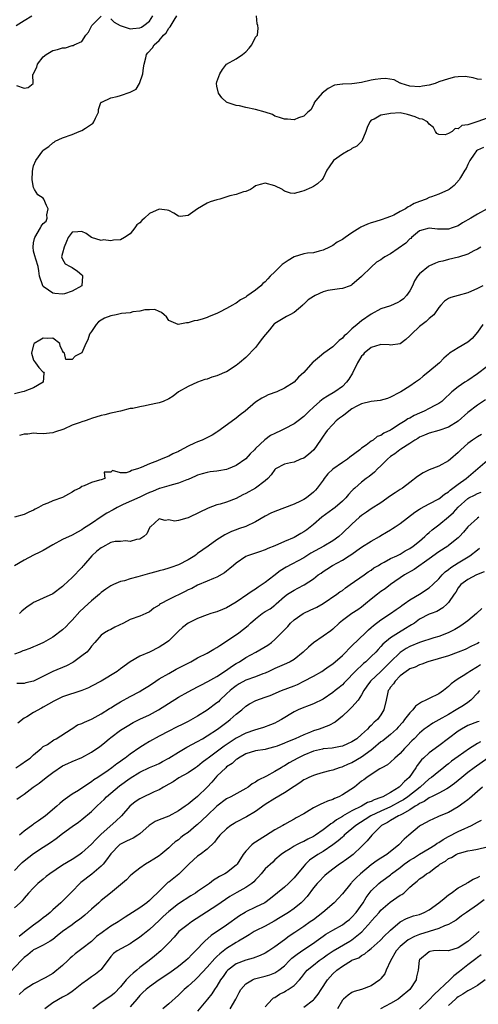
# Model space of a CAD drawing. Units: inches. Extents: x 2559000 to 2562000, y 1515000 to 1518000.
# Drawn here: x 2559600 to 2559695, y 1516296 to 1516500 of the extents above; entities that cross this region are included whole.
import ezdxf

# ---------------------------------------------------------------- set-up
doc = ezdxf.new("R2010")
doc.units = ezdxf.units.IN
doc.header["$MEASUREMENT"] = 0
doc.layers.add('LD25591515_2ft', color=133, linetype='Continuous')

msp = doc.modelspace()

# ---------------------------------------------------------------- linework, layer by layer
at = {"layer": 'LD25591515_2ft'}
for points, elevation in [([(2559599.39, 1516499), (2559601, 1516500.04), (2559602.64, 1516501)], 8854), ([(2559599.47, 1516486.53), (2559601, 1516486.01), (2559601.86, 1516486.14), (2559602.88, 1516487), (2559602.82, 1516488.82), (2559602.95, 1516489), (2559602.98, 1516489.02), (2559603.64, 1516490.36), (2559603.79, 1516491), (2559605, 1516492.51), (2559605.56, 1516493), (2559607, 1516493.81), (2559607.97, 1516494.03), (2559609, 1516494.41), (2559609.59, 1516494.41), (2559611, 1516494.84), (2559611.17, 1516494.83), (2559611.4, 1516495), (2559613, 1516495.71), (2559613.79, 1516497), (2559614.38, 1516497.62), (2559615.05, 1516499), (2559617, 1516500.93)], 8852), ([(2559697, 1516479.8), (2559695.12, 1516479.12), (2559693, 1516478.4), (2559691.76, 1516478.24), (2559691, 1516477.56), (2559690.36, 1516477.64), (2559689.77, 1516477), (2559689, 1516476.63), (2559688.34, 1516476.34), (2559687, 1516476.42), (2559686.6, 1516476.6), (2559686.31, 1516477), (2559685.87, 1516477.87), (2559685, 1516478.57), (2559684.67, 1516479), (2559683.61, 1516479.61), (2559683, 1516479.65), (2559682.09, 1516480.09), (2559680.54, 1516480.54), (2559679, 1516480.88), (2559677, 1516480.77), (2559676.67, 1516480.67), (2559675, 1516480.4), (2559673.6, 1516479.6), (2559673, 1516479.36), (2559672.72, 1516479), (2559672.18, 1516477.82), (2559671.88, 1516477), (2559671.02, 1516475), (2559670.03, 1516473.96), (2559669, 1516473.47), (2559668.74, 1516473.26), (2559668.22, 1516473), (2559667, 1516472.33), (2559665.15, 1516471), (2559664.29, 1516469.71), (2559663.79, 1516469), (2559663, 1516467.32), (2559662.73, 1516467), (2559661.83, 1516466.17), (2559661, 1516465.61), (2559660.6, 1516465.4), (2559659, 1516464.7), (2559658.55, 1516464.55), (2559657, 1516464.16), (2559656.25, 1516464.25), (2559655, 1516464.64), (2559654.78, 1516464.78), (2559654.56, 1516465), (2559653, 1516465.74), (2559651, 1516466.29), (2559649.99, 1516466.01), (2559649, 1516465.71), (2559648.59, 1516465.41), (2559647.95, 1516465), (2559647, 1516464.58), (2559646.51, 1516464.51), (2559645, 1516463.97), (2559643.66, 1516463.66), (2559641.58, 1516463), (2559641, 1516462.85), (2559639.57, 1516462.43), (2559639, 1516462.15), (2559637, 1516461), (2559635, 1516459.6), (2559633.4, 1516459.4), (2559633, 1516459.44), (2559632.09, 1516460.09), (2559631, 1516460.6), (2559630.69, 1516460.69), (2559629, 1516460.88), (2559627, 1516460), (2559625.95, 1516459), (2559625.43, 1516458.57), (2559625, 1516458.05), (2559624.36, 1516457.64), (2559623.98, 1516457), (2559623, 1516455.77), (2559621.83, 1516455), (2559621, 1516454.52), (2559619.55, 1516454.45), (2559619, 1516454.31), (2559617.47, 1516454.53), (2559617, 1516454.39), (2559615.01, 1516455), (2559613.86, 1516455.86), (2559613, 1516456.27), (2559612.19, 1516456.19), (2559611, 1516456.12), (2559610.15, 1516455), (2559609.78, 1516454.22), (2559609.3, 1516453), (2559609, 1516451.8), (2559608.78, 1516451), (2559609, 1516450.51), (2559609.54, 1516449.54), (2559610.58, 1516449), (2559610.85, 1516448.85), (2559611, 1516448.82), (2559612.07, 1516448.07), (2559613, 1516447.3), (2559613.11, 1516447.11), (2559613.14, 1516447), (2559613.01, 1516445), (2559611, 1516443.91), (2559609.36, 1516443.36), (2559609, 1516443.28), (2559607.38, 1516443.38), (2559607, 1516443.46), (2559606.07, 1516444.07), (2559605, 1516444.86), (2559604.87, 1516445), (2559604.23, 1516447), (2559604.08, 1516448.08), (2559603.92, 1516449), (2559603.48, 1516450.52), (2559603.21, 1516451.21), (2559603, 1516452.16), (2559602.88, 1516453), (2559603, 1516453.89), (2559603.19, 1516454.81), (2559603.21, 1516455), (2559604.39, 1516457), (2559604.59, 1516457.4), (2559605, 1516457.94), (2559605.61, 1516458.39), (2559605.81, 1516459), (2559605.75, 1516459.75), (2559606.02, 1516461), (2559605.69, 1516461.69), (2559605.14, 1516463), (2559605, 1516463.16), (2559603.89, 1516463.89), (2559603.16, 1516465), (2559603, 1516465.38), (2559602.67, 1516467), (2559602.75, 1516468.75), (2559602.81, 1516469.19), (2559603, 1516469.87), (2559603.43, 1516471), (2559604.87, 1516473), (2559605, 1516473.11), (2559606.12, 1516473.88), (2559607, 1516474.66), (2559607.22, 1516474.78), (2559607.48, 1516475), (2559609, 1516475.72), (2559611, 1516476.42), (2559612.43, 1516477), (2559613, 1516477.21), (2559613.74, 1516477.74), (2559615, 1516478.56), (2559615.29, 1516478.71), (2559615.46, 1516479), (2559615.79, 1516479.79), (2559616.41, 1516481), (2559616.44, 1516481.56), (2559616.91, 1516483), (2559617, 1516483.09), (2559617.12, 1516483.12), (2559619, 1516484.03), (2559620.31, 1516484.31), (2559621, 1516484.49), (2559623, 1516485.17), (2559624.22, 1516485.78), (2559624.94, 1516487), (2559625.65, 1516489), (2559625.79, 1516490.21), (2559625.93, 1516491), (2559626.27, 1516492.27), (2559626.38, 1516493), (2559626.65, 1516493.35), (2559627.61, 1516494.39), (2559627.96, 1516495), (2559629, 1516495.93), (2559629.93, 1516497), (2559630.48, 1516497.52), (2559631, 1516498.45), (2559631.28, 1516498.72), (2559632.13, 1516500.13), (2559632.7, 1516501)], 8850), ([(2559619, 1516500.42), (2559619.71, 1516499.71), (2559620.96, 1516499), (2559623, 1516498.32), (2559623.59, 1516498.41), (2559625, 1516498.5), (2559625.34, 1516498.66), (2559625.87, 1516499), (2559627, 1516499.92), (2559627.74, 1516501)], 8852), ([(2559695.84, 1516487.84), (2559695, 1516487.88), (2559694.15, 1516488.15), (2559692.45, 1516488.45), (2559691, 1516488.39), (2559690.27, 1516488.27), (2559689, 1516487.96), (2559687, 1516487.29), (2559686.22, 1516487), (2559685, 1516486.66), (2559683.59, 1516486.41), (2559683, 1516486.28), (2559681, 1516486.4), (2559679.17, 1516487), (2559679.06, 1516487.06), (2559679, 1516487.07), (2559677.72, 1516487.72), (2559675.98, 1516487.98), (2559675, 1516487.96), (2559673.78, 1516487.78), (2559673, 1516487.64), (2559671, 1516487.2), (2559669.52, 1516487), (2559669, 1516486.91), (2559667.13, 1516486.87), (2559667, 1516486.82), (2559665.38, 1516486.62), (2559664.07, 1516485.93), (2559662.84, 1516485), (2559661.95, 1516483.95), (2559661.19, 1516483), (2559661.17, 1516482.83), (2559660.49, 1516481.51), (2559659.86, 1516481), (2559659, 1516480.19), (2559657.88, 1516479.88), (2559657, 1516479.47), (2559655.6, 1516479.6), (2559655, 1516479.58), (2559653.95, 1516479.95), (2559653, 1516480.17), (2559652.51, 1516480.51), (2559650.97, 1516481), (2559649, 1516481.55), (2559647, 1516481.99), (2559645.68, 1516482.32), (2559645, 1516482.41), (2559643.14, 1516483), (2559643, 1516483.08), (2559642.02, 1516484.02), (2559641.31, 1516485), (2559641, 1516486.4), (2559640.92, 1516487), (2559641, 1516487.34), (2559641.57, 1516489), (2559642.12, 1516489.88), (2559643, 1516490.98), (2559645, 1516492.07), (2559646.27, 1516493), (2559647, 1516493.58), (2559647.71, 1516494.29), (2559648.21, 1516495), (2559649, 1516496.61), (2559649.42, 1516497), (2559649.54, 1516498.46), (2559649.46, 1516499), (2559649.33, 1516499.33), (2559649.22, 1516501)], 8848), ([(2559696.27, 1516473.73), (2559695, 1516473.16), (2559694.81, 1516473), (2559694.32, 1516472.32), (2559693.44, 1516471), (2559693, 1516470.14), (2559692.64, 1516469.36), (2559692.38, 1516469), (2559691.49, 1516467.49), (2559691.22, 1516467), (2559690.2, 1516465.8), (2559689.14, 1516465), (2559689, 1516464.92), (2559687, 1516463.99), (2559685.48, 1516463.48), (2559685, 1516463.29), (2559684.36, 1516463), (2559683, 1516462.5), (2559681.92, 1516462.08), (2559681, 1516461.49), (2559680.62, 1516461.38), (2559680.06, 1516461), (2559679, 1516460.39), (2559677.67, 1516459.67), (2559677, 1516459.39), (2559676, 1516459), (2559675.26, 1516458.74), (2559673.76, 1516458.24), (2559673, 1516458.07), (2559672.21, 1516457.79), (2559670.85, 1516457.15), (2559670.65, 1516457), (2559669, 1516456.02), (2559667.56, 1516455), (2559667, 1516454.62), (2559665.95, 1516454.05), (2559665, 1516453.37), (2559664.75, 1516453.25), (2559664.32, 1516453), (2559663, 1516452.36), (2559662.18, 1516452.18), (2559661, 1516451.86), (2559659.77, 1516451.77), (2559659, 1516451.63), (2559657, 1516451), (2559655.77, 1516450.23), (2559654.55, 1516449.45), (2559653, 1516447.9), (2559652.05, 1516447), (2559651.57, 1516446.43), (2559651, 1516445.83), (2559650.54, 1516445.46), (2559650.09, 1516445), (2559649, 1516444.11), (2559647.18, 1516442.82), (2559647, 1516442.66), (2559645.91, 1516442.09), (2559645, 1516441.38), (2559644.73, 1516441.27), (2559644.24, 1516441), (2559643, 1516440.27), (2559641.52, 1516439.52), (2559641, 1516439.28), (2559639.36, 1516438.64), (2559639, 1516438.45), (2559638.15, 1516438.15), (2559637, 1516437.82), (2559636.27, 1516437.73), (2559635, 1516437.31), (2559634.66, 1516437.34), (2559632.98, 1516436.98), (2559631, 1516437.81), (2559630.56, 1516438.56), (2559630.09, 1516439), (2559629.48, 1516439.48), (2559629, 1516439.66), (2559628.09, 1516440.09), (2559627, 1516439.98), (2559626.02, 1516440.02), (2559625, 1516439.71), (2559623.59, 1516439.59), (2559623, 1516439.42), (2559621.24, 1516439.24), (2559620.11, 1516439), (2559619, 1516438.79), (2559617.69, 1516438.31), (2559617, 1516437.85), (2559616.46, 1516437.54), (2559615.98, 1516437), (2559615, 1516435.51), (2559614.61, 1516435), (2559614.23, 1516433.77), (2559613.82, 1516433), (2559613, 1516431.1), (2559612.85, 1516431), (2559611.61, 1516430.39), (2559611, 1516429.7), (2559609.68, 1516429.68), (2559609.38, 1516431), (2559609.17, 1516431.17), (2559609, 1516431.52), (2559608.53, 1516432.53), (2559608.4, 1516433), (2559607, 1516434.11), (2559605.93, 1516434.07), (2559605, 1516434.17), (2559604.26, 1516433.74), (2559603.09, 1516433), (2559603, 1516432.78), (2559602.53, 1516431), (2559603, 1516429.55), (2559603.35, 1516429), (2559604.05, 1516428.05), (2559605, 1516427.09), (2559605.09, 1516427.09), (2559605.18, 1516427), (2559605.1, 1516426.9), (2559604.96, 1516425), (2559603, 1516423.86), (2559601.16, 1516423.16), (2559601, 1516423.09), (2559600.72, 1516423), (2559599, 1516422.6)], 8852), ([(2559697.06, 1516461), (2559695, 1516459.87), (2559693.63, 1516459), (2559691.94, 1516458.06), (2559691, 1516457.46), (2559689.76, 1516457), (2559689, 1516456.74), (2559688.72, 1516456.72), (2559686.72, 1516456.72), (2559685, 1516456.99), (2559683, 1516456.42), (2559681.35, 1516455), (2559681.17, 1516454.83), (2559681, 1516454.72), (2559680.14, 1516453.86), (2559677, 1516451.66), (2559675.8, 1516451), (2559675.33, 1516450.67), (2559675, 1516450.38), (2559674.1, 1516449.9), (2559673, 1516448.88), (2559671, 1516446.9), (2559669, 1516445.19), (2559668.88, 1516445.12), (2559668.59, 1516445), (2559667, 1516444.42), (2559666.38, 1516444.38), (2559664, 1516444), (2559663, 1516443.76), (2559661.38, 1516443), (2559661, 1516442.81), (2559659.93, 1516442.07), (2559659, 1516441.18), (2559658.89, 1516441.11), (2559658.79, 1516441), (2559657, 1516439.49), (2559656.14, 1516439), (2559655.39, 1516438.61), (2559653.38, 1516437.38), (2559653, 1516437.21), (2559652.88, 1516437.12), (2559651.89, 1516435.89), (2559651.07, 1516434.93), (2559651, 1516434.83), (2559650.19, 1516433.81), (2559649.62, 1516433), (2559649, 1516432.17), (2559647, 1516430.12), (2559645.7, 1516429), (2559645, 1516428.46), (2559643, 1516427.18), (2559642.6, 1516427), (2559641.45, 1516426.55), (2559641, 1516426.31), (2559639.95, 1516426.05), (2559639, 1516425.65), (2559638.47, 1516425.53), (2559637, 1516425.04), (2559635, 1516424.13), (2559633.06, 1516423), (2559631.91, 1516422.09), (2559631, 1516421.57), (2559629.82, 1516421), (2559629, 1516420.72), (2559628.67, 1516420.67), (2559627, 1516420.28), (2559626.09, 1516420.09), (2559625, 1516419.91), (2559623.57, 1516419.57), (2559623, 1516419.56), (2559621.02, 1516419), (2559619.37, 1516418.63), (2559619, 1516418.58), (2559617.78, 1516418.22), (2559617, 1516418.06), (2559615, 1516417.45), (2559614.64, 1516417.36), (2559613.71, 1516417), (2559613, 1516416.78), (2559612.61, 1516416.61), (2559611, 1516416.05), (2559609.28, 1516415.28), (2559607.35, 1516414.64), (2559607, 1516414.46), (2559605, 1516414.31), (2559603.66, 1516414.34), (2559603, 1516414.43), (2559601.78, 1516414.22), (2559601, 1516414.25), (2559600.04, 1516413.96)], 8854), ([(2559695.68, 1516453), (2559695, 1516452.59), (2559694.23, 1516452.23), (2559693, 1516451.55), (2559691.08, 1516450.92), (2559689, 1516450.46), (2559687.86, 1516450.14), (2559687, 1516449.94), (2559686.31, 1516449.69), (2559684.93, 1516449.07), (2559684.83, 1516449), (2559683, 1516447.47), (2559682.61, 1516447), (2559681.98, 1516446.02), (2559681.57, 1516445), (2559681, 1516443.97), (2559680.3, 1516443), (2559679.67, 1516442.33), (2559679, 1516441.79), (2559678.48, 1516441.52), (2559677, 1516440.87), (2559675, 1516440.19), (2559673, 1516439.12), (2559671, 1516437.76), (2559670.04, 1516437), (2559669, 1516436.1), (2559667.84, 1516435), (2559667.39, 1516434.61), (2559667, 1516434.13), (2559666.34, 1516433.66), (2559665.72, 1516433), (2559665, 1516432.35), (2559663.13, 1516431), (2559662.25, 1516430.25), (2559661, 1516429.23), (2559660.86, 1516429.14), (2559659.01, 1516427), (2559657.93, 1516426.07), (2559657, 1516424.98), (2559655, 1516423.75), (2559653.39, 1516423), (2559651.65, 1516422.35), (2559651, 1516422.06), (2559650.29, 1516421.71), (2559649, 1516420.83), (2559646.87, 1516419), (2559645.79, 1516418.21), (2559645, 1516417.51), (2559644.68, 1516417.32), (2559641.21, 1516414.79), (2559641, 1516414.66), (2559639.99, 1516414.01), (2559637.93, 1516413), (2559637, 1516412.64), (2559636.32, 1516412.32), (2559635, 1516411.75), (2559633.21, 1516410.79), (2559633, 1516410.64), (2559631.84, 1516410.16), (2559631, 1516409.65), (2559629.47, 1516409), (2559628.7, 1516408.7), (2559627, 1516408.09), (2559625.28, 1516407.28), (2559624.5, 1516407), (2559623.32, 1516406.68), (2559623, 1516406.48), (2559622.19, 1516406.19), (2559621, 1516406.2), (2559619.33, 1516406.67), (2559619, 1516406.3), (2559617.64, 1516406.36), (2559617.79, 1516405), (2559617, 1516404.77), (2559616.64, 1516404.64), (2559615, 1516404.21), (2559613.5, 1516403.5), (2559613, 1516403.35), (2559612.55, 1516403), (2559611.47, 1516402.53), (2559611, 1516402.2), (2559610.2, 1516401.8), (2559609, 1516401.06), (2559607, 1516400.4), (2559605.92, 1516399.92), (2559605, 1516399.56), (2559603.99, 1516399), (2559603.33, 1516398.67), (2559603, 1516398.45), (2559601.99, 1516398.01), (2559601, 1516397.53), (2559599, 1516397.01)], 8856), ([(2559696.1, 1516445), (2559695, 1516444.42), (2559693, 1516443.53), (2559691, 1516443), (2559689.46, 1516442.54), (2559689, 1516442.34), (2559688.2, 1516441.8), (2559687.41, 1516441), (2559687, 1516440.52), (2559685.95, 1516439), (2559685, 1516438.19), (2559684.39, 1516437.61), (2559683, 1516436.54), (2559681.32, 1516435), (2559681.18, 1516434.82), (2559681, 1516434.6), (2559680.17, 1516433.83), (2559679, 1516432.98), (2559677, 1516432.69), (2559676.74, 1516432.74), (2559675, 1516432.83), (2559674.78, 1516432.78), (2559673, 1516432.18), (2559671.54, 1516431), (2559671.31, 1516430.69), (2559671, 1516430.38), (2559670.15, 1516429), (2559669.13, 1516426.87), (2559668.37, 1516425.63), (2559667.89, 1516425), (2559667, 1516424.09), (2559665.47, 1516423), (2559663.9, 1516422.1), (2559663, 1516421.55), (2559662.31, 1516421), (2559661, 1516419.85), (2559660.11, 1516419), (2559659, 1516417.86), (2559657.82, 1516417), (2559657, 1516416.37), (2559655, 1516415.32), (2559654.34, 1516415), (2559653, 1516414.38), (2559652.08, 1516413.92), (2559650.95, 1516413.05), (2559649, 1516411.26), (2559648.77, 1516411), (2559647.88, 1516410.12), (2559647, 1516409.09), (2559645, 1516407.69), (2559643.31, 1516407), (2559643, 1516406.89), (2559641.41, 1516406.59), (2559641, 1516406.53), (2559639.62, 1516406.38), (2559639, 1516406.28), (2559637.97, 1516405.97), (2559637, 1516405.71), (2559636.53, 1516405.47), (2559635, 1516404.82), (2559634.73, 1516404.73), (2559633, 1516404.04), (2559631.73, 1516403.73), (2559631, 1516403.49), (2559629.08, 1516402.92), (2559629, 1516402.91), (2559627.65, 1516402.35), (2559627, 1516402.11), (2559626.23, 1516401.77), (2559625, 1516401.15), (2559621.59, 1516399.59), (2559621, 1516399.34), (2559620.31, 1516399), (2559619.48, 1516398.52), (2559618.17, 1516397.83), (2559616.97, 1516397.03), (2559615, 1516395.7), (2559613.35, 1516394.65), (2559613, 1516394.36), (2559612.1, 1516393.9), (2559611, 1516393.29), (2559609, 1516392.34), (2559607, 1516391.25), (2559605, 1516390.1), (2559604.28, 1516389.72), (2559603, 1516389.1), (2559601, 1516388.1), (2559599, 1516386.91)], 8858), ([(2559696.15, 1516437), (2559695, 1516435.38), (2559693.91, 1516434.09), (2559693, 1516433.29), (2559691, 1516432.1), (2559689.2, 1516431), (2559689, 1516430.84), (2559688.01, 1516429.99), (2559687.15, 1516429), (2559684.75, 1516427), (2559683.76, 1516426.24), (2559683, 1516425.59), (2559682.15, 1516425), (2559681, 1516424.17), (2559679.14, 1516423), (2559678.83, 1516422.83), (2559677, 1516421.9), (2559676.35, 1516421.65), (2559674.81, 1516421.19), (2559673, 1516421.01), (2559671, 1516420.52), (2559670, 1516420), (2559669, 1516419.46), (2559668.33, 1516419), (2559667.61, 1516418.39), (2559667, 1516417.94), (2559666.44, 1516417.56), (2559665.74, 1516417), (2559665, 1516416.24), (2559663.85, 1516415), (2559663.52, 1516414.48), (2559663, 1516413.79), (2559662.49, 1516413), (2559661.06, 1516411), (2559659.98, 1516410.02), (2559659, 1516409.26), (2559658.32, 1516409), (2559657, 1516408.44), (2559656.24, 1516408.24), (2559655, 1516408.02), (2559653.12, 1516407), (2559653, 1516406.9), (2559652.23, 1516405.77), (2559651.56, 1516405), (2559651, 1516404.52), (2559649.01, 1516403), (2559647, 1516401.9), (2559646.39, 1516401.61), (2559645, 1516400.87), (2559643, 1516400.1), (2559641.67, 1516399.67), (2559641, 1516399.52), (2559639.15, 1516398.85), (2559635.32, 1516397), (2559635, 1516396.85), (2559634.77, 1516396.77), (2559633, 1516396.32), (2559632.17, 1516396.17), (2559631, 1516396.42), (2559630.29, 1516396.29), (2559629, 1516396.62), (2559627.2, 1516395), (2559627.1, 1516394.9), (2559627, 1516394.75), (2559626.45, 1516393.55), (2559625.86, 1516393), (2559625, 1516392.46), (2559624.35, 1516392.35), (2559623, 1516391.92), (2559622.06, 1516392.06), (2559621, 1516391.97), (2559619.92, 1516391.92), (2559619, 1516391.71), (2559617.24, 1516390.76), (2559617, 1516390.66), (2559616.09, 1516389.91), (2559615.08, 1516389), (2559613.33, 1516387), (2559613.2, 1516386.8), (2559613, 1516386.55), (2559611, 1516384.47), (2559609.21, 1516382.8), (2559609, 1516382.59), (2559607, 1516381.06), (2559605, 1516380.18), (2559603.47, 1516379.47), (2559603, 1516379.29), (2559602.59, 1516379), (2559601.63, 1516378.37), (2559600.54, 1516377.46), (2559600.08, 1516377)], 8860), ([(2559697, 1516428.29), (2559695, 1516426.75), (2559693, 1516425.38), (2559692.4, 1516425), (2559691, 1516424.04), (2559689.71, 1516423), (2559689.33, 1516422.67), (2559688.33, 1516421.67), (2559687.61, 1516421), (2559687, 1516420.58), (2559686.16, 1516420.16), (2559685, 1516419.52), (2559683.97, 1516419), (2559683, 1516418.6), (2559681.92, 1516418.08), (2559681, 1516417.57), (2559680.61, 1516417.39), (2559680.03, 1516417), (2559679, 1516416.36), (2559677.2, 1516415.2), (2559677, 1516415.08), (2559675.58, 1516414.42), (2559675, 1516413.95), (2559674.24, 1516413.76), (2559673.41, 1516413), (2559673, 1516412.73), (2559671.92, 1516411.92), (2559671, 1516411.33), (2559670.65, 1516411), (2559668.56, 1516409.44), (2559668.04, 1516409), (2559667, 1516408.35), (2559665.05, 1516406.95), (2559664.02, 1516405.98), (2559663.23, 1516405), (2559663, 1516404.65), (2559661.78, 1516403), (2559661.41, 1516402.59), (2559661, 1516402.17), (2559659.54, 1516401), (2559659, 1516400.65), (2559658.29, 1516400.29), (2559657, 1516399.68), (2559653, 1516398.18), (2559652.19, 1516397.81), (2559651, 1516397.19), (2559649, 1516396), (2559647, 1516395.07), (2559645.46, 1516394.54), (2559645, 1516394.4), (2559644.01, 1516393.99), (2559642.64, 1516393.36), (2559642.07, 1516393), (2559641, 1516392.29), (2559639.18, 1516391), (2559637, 1516389.43), (2559636.73, 1516389.26), (2559636.39, 1516389), (2559635, 1516388.14), (2559633, 1516387.13), (2559631.42, 1516386.58), (2559631, 1516386.42), (2559629.92, 1516386.08), (2559629, 1516385.85), (2559628.35, 1516385.64), (2559627, 1516385.3), (2559624.59, 1516384.59), (2559623, 1516384.17), (2559621.8, 1516383.8), (2559621, 1516383.66), (2559619.58, 1516383), (2559619.17, 1516382.83), (2559619, 1516382.73), (2559617.96, 1516382.04), (2559617, 1516381.34), (2559616.63, 1516381), (2559615, 1516379.66), (2559614.32, 1516379), (2559612.6, 1516377.4), (2559611, 1516375.59), (2559610.36, 1516375), (2559609.71, 1516374.29), (2559609, 1516373.59), (2559607, 1516372.13), (2559605.03, 1516371), (2559603.63, 1516370.37), (2559603, 1516370.11), (2559602.23, 1516369.77), (2559601, 1516369.35), (2559600.77, 1516369.23), (2559600.19, 1516369), (2559599, 1516368.55)], 8862), ([(2559696.69, 1516421.31), (2559695, 1516420.24), (2559693, 1516418.69), (2559691, 1516416.94), (2559689, 1516415.64), (2559687, 1516414.98), (2559685, 1516414.44), (2559684.02, 1516413.98), (2559683, 1516413.57), (2559682.66, 1516413.34), (2559682.04, 1516413), (2559681, 1516412.29), (2559679.13, 1516411.13), (2559678.94, 1516411), (2559677.87, 1516410.13), (2559677, 1516409.58), (2559676.33, 1516409), (2559675, 1516407.63), (2559674.32, 1516407), (2559673.67, 1516406.33), (2559672.56, 1516405.44), (2559671.92, 1516405), (2559671, 1516404.25), (2559669.6, 1516403), (2559669.26, 1516402.74), (2559669, 1516402.46), (2559668.27, 1516401.73), (2559667.73, 1516401), (2559667, 1516400.32), (2559665.48, 1516399), (2559665, 1516398.64), (2559662.75, 1516397), (2559661, 1516395.45), (2559659.62, 1516394.38), (2559659, 1516393.93), (2559658.4, 1516393.6), (2559657.39, 1516393), (2559657, 1516392.81), (2559655, 1516391.96), (2559653, 1516391.04), (2559651.53, 1516390.47), (2559651, 1516390.2), (2559649.79, 1516389.79), (2559649, 1516389.54), (2559648.58, 1516389.42), (2559647.35, 1516389), (2559647, 1516388.84), (2559645, 1516387.48), (2559644.43, 1516387), (2559643.69, 1516386.31), (2559643, 1516385.8), (2559642.55, 1516385.45), (2559641, 1516384.55), (2559640.29, 1516384.29), (2559639, 1516383.71), (2559637, 1516382.9), (2559635.78, 1516382.22), (2559635, 1516381.89), (2559634.42, 1516381.58), (2559631, 1516379.92), (2559629.3, 1516379), (2559629.12, 1516378.88), (2559629, 1516378.76), (2559627.9, 1516378.1), (2559627, 1516377.37), (2559626.23, 1516377), (2559625, 1516376.46), (2559623, 1516375.73), (2559621.64, 1516375), (2559619.82, 1516374.18), (2559619, 1516373.68), (2559618.51, 1516373.49), (2559617.68, 1516373), (2559617, 1516372.5), (2559615.69, 1516371), (2559615, 1516370.24), (2559614.48, 1516369.52), (2559614, 1516369), (2559613, 1516368.19), (2559611.34, 1516367), (2559611.13, 1516366.87), (2559609.83, 1516366.17), (2559607, 1516364.97), (2559603, 1516362.98), (2559601.38, 1516362.62), (2559601, 1516362.51), (2559599.53, 1516362.47)], 8864), ([(2559695.86, 1516414.14), (2559695, 1516413.67), (2559694.01, 1516413), (2559693, 1516412.28), (2559691.6, 1516411), (2559691, 1516410.38), (2559689.42, 1516409), (2559689, 1516408.67), (2559687, 1516407.61), (2559685, 1516406.79), (2559683.79, 1516406.21), (2559682.56, 1516405.44), (2559681, 1516404.19), (2559679.45, 1516403), (2559679, 1516402.74), (2559677.93, 1516402.07), (2559677, 1516401.44), (2559675, 1516399.99), (2559673, 1516398.74), (2559671.99, 1516398.01), (2559671, 1516397.36), (2559670.58, 1516397), (2559669, 1516395.55), (2559667, 1516393.66), (2559666.27, 1516393), (2559665, 1516392.11), (2559663.17, 1516391), (2559660.5, 1516389.5), (2559659.66, 1516389), (2559659, 1516388.59), (2559655.38, 1516386.62), (2559654.14, 1516385.85), (2559652.82, 1516384.82), (2559651, 1516383.44), (2559650.39, 1516383), (2559649.55, 1516382.45), (2559649, 1516382.06), (2559648.33, 1516381.67), (2559647.42, 1516381), (2559645, 1516379.38), (2559643, 1516378.18), (2559642.14, 1516377.86), (2559641, 1516377.38), (2559640.7, 1516377.3), (2559639.75, 1516377), (2559639, 1516376.74), (2559637, 1516376), (2559635, 1516375), (2559633.88, 1516374.12), (2559633, 1516373.31), (2559632.7, 1516373), (2559631, 1516371.36), (2559630.54, 1516371), (2559629, 1516370.01), (2559627, 1516369.01), (2559625, 1516368.12), (2559623.04, 1516366.96), (2559621, 1516365.53), (2559620.3, 1516365), (2559617, 1516362.95), (2559615, 1516361.9), (2559614.4, 1516361.6), (2559612.99, 1516361.01), (2559609, 1516359.73), (2559607.15, 1516358.85), (2559605, 1516357.54), (2559604.64, 1516357.36), (2559603, 1516356.45), (2559601.59, 1516355.59), (2559601, 1516355.27), (2559599.73, 1516354.27)], 8866), ([(2559599.3, 1516345), (2559600.34, 1516345.66), (2559601.51, 1516346.49), (2559602.31, 1516347), (2559603, 1516347.68), (2559604.55, 1516349), (2559604.77, 1516349.23), (2559605, 1516349.38), (2559605.84, 1516349.84), (2559607.21, 1516350.79), (2559607.67, 1516351), (2559610.8, 1516353), (2559610.91, 1516353.09), (2559612.11, 1516353.89), (2559613, 1516354.16), (2559613.51, 1516354.49), (2559615, 1516355.07), (2559615.14, 1516355.14), (2559617, 1516356.18), (2559618.72, 1516357.28), (2559619, 1516357.44), (2559619.94, 1516358.06), (2559621, 1516358.68), (2559623, 1516359.79), (2559625, 1516360.82), (2559625.31, 1516361), (2559626.35, 1516361.65), (2559627, 1516362.07), (2559628.35, 1516363), (2559629, 1516363.42), (2559631, 1516364.58), (2559632.57, 1516365.43), (2559635, 1516366.7), (2559635.61, 1516367), (2559637, 1516367.79), (2559639, 1516368.81), (2559639.34, 1516369), (2559640.36, 1516369.64), (2559641, 1516369.95), (2559641.61, 1516370.39), (2559642.6, 1516371), (2559645.54, 1516373), (2559647.48, 1516374.52), (2559647.95, 1516375), (2559649, 1516375.93), (2559650.39, 1516377), (2559651, 1516377.39), (2559652.01, 1516377.99), (2559653, 1516378.74), (2559653.31, 1516379), (2559655, 1516380.53), (2559655.62, 1516381), (2559657, 1516381.87), (2559657.77, 1516382.23), (2559659.07, 1516382.93), (2559661, 1516384.19), (2559662.02, 1516385), (2559662.59, 1516385.41), (2559663, 1516385.71), (2559663.79, 1516386.22), (2559664.97, 1516387), (2559667, 1516388.09), (2559668.44, 1516389), (2559668.79, 1516389.21), (2559671, 1516390.75), (2559673, 1516392.02), (2559674.69, 1516393), (2559675, 1516393.2), (2559676.14, 1516393.86), (2559677, 1516394.4), (2559677.39, 1516394.61), (2559677.98, 1516395), (2559679, 1516395.71), (2559682, 1516398), (2559683, 1516398.64), (2559683.21, 1516398.79), (2559685, 1516399.76), (2559687, 1516400.81), (2559687.26, 1516401), (2559688.21, 1516401.79), (2559689, 1516402.25), (2559689.37, 1516402.63), (2559689.88, 1516403), (2559691, 1516403.85), (2559692.64, 1516405), (2559697, 1516408.72)], 8868), ([(2559599.49, 1516338.51), (2559600.17, 1516339), (2559601, 1516339.5), (2559602.92, 1516341), (2559604.17, 1516341.83), (2559605.61, 1516343), (2559607, 1516344.04), (2559609, 1516345.4), (2559610.11, 1516345.89), (2559611, 1516346.33), (2559613, 1516347.14), (2559615, 1516348.21), (2559616.13, 1516349), (2559616.63, 1516349.37), (2559617.75, 1516350.25), (2559618.65, 1516351), (2559619, 1516351.27), (2559621, 1516352.77), (2559621.33, 1516353), (2559622.36, 1516353.64), (2559623.63, 1516354.37), (2559625, 1516355.06), (2559627, 1516356.01), (2559628.9, 1516357), (2559633, 1516359.63), (2559635, 1516360.77), (2559637, 1516361.8), (2559637.78, 1516362.22), (2559639, 1516362.81), (2559639.11, 1516362.89), (2559641, 1516363.95), (2559643, 1516365.27), (2559644, 1516366.01), (2559645, 1516366.62), (2559645.67, 1516367), (2559647, 1516367.85), (2559649.08, 1516369), (2559651.54, 1516370.46), (2559652.28, 1516371), (2559653, 1516371.62), (2559654.36, 1516373), (2559655.69, 1516374.31), (2559656.23, 1516375), (2559657, 1516375.69), (2559658.86, 1516377), (2559659, 1516377.08), (2559660.33, 1516377.67), (2559661.69, 1516378.31), (2559663, 1516379.06), (2559665.86, 1516381), (2559666.51, 1516381.49), (2559667, 1516381.81), (2559667.68, 1516382.32), (2559668.65, 1516383), (2559671.55, 1516385), (2559672.38, 1516385.62), (2559673, 1516386.03), (2559673.55, 1516386.45), (2559674.47, 1516387), (2559675, 1516387.34), (2559675.67, 1516387.67), (2559677, 1516388.4), (2559678.31, 1516389), (2559679, 1516389.34), (2559680.02, 1516389.98), (2559681, 1516390.5), (2559681.7, 1516391), (2559683, 1516392.04), (2559684.11, 1516393), (2559684.56, 1516393.44), (2559685, 1516393.79), (2559685.64, 1516394.36), (2559686.45, 1516395), (2559687, 1516395.42), (2559689, 1516397.04), (2559690.02, 1516397.98), (2559691, 1516399.09), (2559693, 1516400.89), (2559693.2, 1516401), (2559694.43, 1516401.57), (2559695, 1516401.9), (2559695.79, 1516402.21)], 8870), ([(2559695.3, 1516397), (2559695, 1516396.81), (2559693.05, 1516395), (2559692.11, 1516393.89), (2559691.27, 1516393), (2559691, 1516392.74), (2559689, 1516391.12), (2559688.84, 1516391), (2559687, 1516389.8), (2559685, 1516388.33), (2559681.88, 1516386.12), (2559679.89, 1516385), (2559676.95, 1516383), (2559675.86, 1516382.14), (2559675, 1516381.54), (2559674.28, 1516381), (2559673, 1516380), (2559671.82, 1516379), (2559671, 1516378.34), (2559670.22, 1516377.78), (2559669, 1516376.98), (2559667, 1516375.54), (2559666.31, 1516375), (2559665, 1516373.74), (2559664.59, 1516373.41), (2559663, 1516372.29), (2559661, 1516370.92), (2559659.96, 1516370.04), (2559658.89, 1516369), (2559657, 1516367.46), (2559656.21, 1516367), (2559655.4, 1516366.6), (2559653, 1516365.57), (2559651.79, 1516365), (2559651, 1516364.66), (2559650.49, 1516364.49), (2559649, 1516363.9), (2559647, 1516363.16), (2559645.62, 1516362.38), (2559645, 1516362.01), (2559644.41, 1516361.59), (2559643.71, 1516361), (2559643, 1516360.31), (2559641.58, 1516359), (2559641.29, 1516358.71), (2559641, 1516358.45), (2559639, 1516356.92), (2559637, 1516355.71), (2559635, 1516354.59), (2559633.94, 1516354.06), (2559632.61, 1516353.39), (2559631, 1516352.6), (2559629, 1516351.53), (2559627, 1516350.44), (2559626.1, 1516349.9), (2559625, 1516349.23), (2559623, 1516347.84), (2559621.95, 1516347), (2559621.39, 1516346.61), (2559621, 1516346.28), (2559620.22, 1516345.78), (2559619.24, 1516345), (2559618.45, 1516344.45), (2559616.28, 1516343), (2559615.5, 1516342.5), (2559615, 1516342.1), (2559613, 1516340.75), (2559612.29, 1516340.29), (2559611, 1516339.5), (2559609.51, 1516338.49), (2559609, 1516338.07), (2559608.4, 1516337.6), (2559607.8, 1516337), (2559605.43, 1516335), (2559605, 1516334.67), (2559603.99, 1516334.01), (2559603, 1516333.3), (2559602.81, 1516333.19), (2559601, 1516331.82), (2559600.07, 1516331)], 8872), ([(2559599, 1516323.69), (2559600.29, 1516325), (2559600.65, 1516325.35), (2559601, 1516325.67), (2559603, 1516327.21), (2559605, 1516328.49), (2559606.5, 1516329.5), (2559607.65, 1516330.35), (2559609, 1516331.37), (2559611, 1516332.81), (2559612.29, 1516333.71), (2559613, 1516334.25), (2559615, 1516335.89), (2559616.1, 1516337), (2559617, 1516337.83), (2559617.59, 1516338.41), (2559618.11, 1516339), (2559620.77, 1516341.23), (2559623, 1516342.85), (2559625, 1516344.1), (2559627, 1516345.05), (2559628.37, 1516345.63), (2559629, 1516345.91), (2559629.71, 1516346.29), (2559631, 1516347), (2559633, 1516348.25), (2559634.76, 1516349.24), (2559637, 1516350.43), (2559637.98, 1516351), (2559639, 1516351.62), (2559641.09, 1516353), (2559643.31, 1516354.69), (2559643.75, 1516355), (2559645, 1516356.1), (2559646.14, 1516357), (2559647, 1516357.79), (2559647.74, 1516358.26), (2559649.04, 1516358.96), (2559651, 1516359.62), (2559652.02, 1516360.02), (2559654.38, 1516361), (2559657, 1516362.01), (2559657.7, 1516362.3), (2559659.05, 1516362.95), (2559661, 1516364.02), (2559662.74, 1516365), (2559663, 1516365.17), (2559664.07, 1516365.93), (2559665, 1516366.53), (2559667, 1516368.29), (2559667.71, 1516369), (2559668.34, 1516369.66), (2559669, 1516370.28), (2559671.77, 1516373), (2559672.4, 1516373.6), (2559673, 1516374.08), (2559673.48, 1516374.52), (2559675, 1516375.71), (2559677, 1516377.02), (2559678.17, 1516377.83), (2559679, 1516378.39), (2559679.34, 1516378.66), (2559679.8, 1516379), (2559681, 1516379.84), (2559683.03, 1516381), (2559685, 1516382.3), (2559685.77, 1516383), (2559687, 1516384.21), (2559687.69, 1516385), (2559688.33, 1516385.67), (2559689, 1516386.13), (2559689.47, 1516386.53), (2559691, 1516387.52), (2559693.43, 1516389), (2559695, 1516390.24), (2559695.44, 1516390.56)], 8874), ([(2559696.38, 1516385.62), (2559694.8, 1516385), (2559693, 1516384.04), (2559691.55, 1516383), (2559691.32, 1516382.68), (2559691, 1516382.33), (2559690.55, 1516381.45), (2559690.18, 1516381), (2559689, 1516379.27), (2559688.76, 1516379), (2559687.84, 1516378.16), (2559686.59, 1516377.41), (2559685.39, 1516377), (2559685, 1516376.85), (2559683, 1516375.81), (2559681.94, 1516375), (2559681.36, 1516374.64), (2559681, 1516374.45), (2559680.12, 1516373.88), (2559678.63, 1516373), (2559677, 1516371.98), (2559675.38, 1516370.62), (2559675, 1516370.15), (2559674.43, 1516369.57), (2559673.91, 1516369), (2559673, 1516368.06), (2559671.84, 1516367), (2559671.36, 1516366.64), (2559669.64, 1516365), (2559667.72, 1516363), (2559667.38, 1516362.62), (2559667, 1516362.24), (2559666.34, 1516361.66), (2559665.48, 1516361), (2559665, 1516360.61), (2559663, 1516359.26), (2559661, 1516358.26), (2559660.1, 1516357.89), (2559658.65, 1516357.35), (2559657.87, 1516357), (2559657, 1516356.57), (2559654.38, 1516355), (2559653.49, 1516354.51), (2559653, 1516354.28), (2559652.12, 1516353.88), (2559650.65, 1516353.35), (2559649.49, 1516353), (2559648.82, 1516352.82), (2559647, 1516352.21), (2559645, 1516351.15), (2559642.52, 1516349.48), (2559639.16, 1516347), (2559639, 1516346.86), (2559637.92, 1516346.08), (2559637, 1516345.29), (2559636.55, 1516345), (2559635, 1516343.95), (2559633.12, 1516342.88), (2559631.9, 1516342.1), (2559631, 1516341.57), (2559629.95, 1516341), (2559629, 1516340.43), (2559627.99, 1516339.99), (2559625.31, 1516338.69), (2559625, 1516338.53), (2559624.07, 1516337.93), (2559622.94, 1516337), (2559621.2, 1516335), (2559620.07, 1516333.93), (2559617, 1516331.19), (2559615.89, 1516330.11), (2559615, 1516329.12), (2559613, 1516327.33), (2559612.54, 1516327), (2559611, 1516325.99), (2559609, 1516324.78), (2559606.33, 1516323), (2559605.59, 1516322.41), (2559605, 1516321.89), (2559603.89, 1516321), (2559603, 1516320.11), (2559601.95, 1516319), (2559601, 1516317.94), (2559600.6, 1516317.4), (2559600.17, 1516317), (2559599, 1516315.96)], 8876), ([(2559695.95, 1516378.05), (2559694.82, 1516377), (2559693, 1516375.51), (2559691.56, 1516374.43), (2559691, 1516374.12), (2559690.3, 1516373.7), (2559688.92, 1516373), (2559687, 1516372.26), (2559685.97, 1516371.97), (2559683, 1516371.02), (2559681, 1516370.17), (2559680.24, 1516369.76), (2559679, 1516368.94), (2559677, 1516367), (2559675, 1516365), (2559672.86, 1516363), (2559672.08, 1516361.92), (2559671.44, 1516361), (2559671, 1516360.13), (2559670.25, 1516359), (2559669, 1516357.56), (2559668.72, 1516357.28), (2559668.4, 1516357), (2559667, 1516355.7), (2559665.51, 1516354.49), (2559664.21, 1516353.79), (2559662.16, 1516353), (2559661, 1516352.63), (2559660.37, 1516352.37), (2559659, 1516351.84), (2559657.22, 1516351), (2559655.64, 1516350.36), (2559655, 1516350.08), (2559653.5, 1516349.5), (2559653, 1516349.32), (2559651.69, 1516349), (2559651, 1516348.81), (2559649, 1516348.49), (2559647, 1516347.87), (2559645.44, 1516347), (2559645.19, 1516346.81), (2559645, 1516346.7), (2559644.13, 1516345.87), (2559643, 1516345.16), (2559642.81, 1516345), (2559641, 1516343.23), (2559639.97, 1516342.03), (2559639, 1516340.98), (2559637, 1516339.04), (2559635.84, 1516338.16), (2559635, 1516337.42), (2559634.43, 1516337), (2559633, 1516336.08), (2559631.01, 1516334.99), (2559629, 1516334.17), (2559628.16, 1516333.84), (2559626.97, 1516333.03), (2559625, 1516331.28), (2559624.6, 1516331), (2559623.62, 1516330.38), (2559623, 1516330.14), (2559622.26, 1516329.74), (2559621, 1516329.17), (2559620.9, 1516329.1), (2559620.78, 1516329), (2559619, 1516327.11), (2559618.13, 1516325.87), (2559617.39, 1516325), (2559617, 1516324.59), (2559615.09, 1516322.91), (2559612.8, 1516321.2), (2559612.56, 1516321), (2559611, 1516319.35), (2559608.82, 1516317.18), (2559608.65, 1516317), (2559607, 1516315.55), (2559606.43, 1516315), (2559605.65, 1516314.35), (2559605, 1516313.84), (2559604.52, 1516313.48), (2559603.93, 1516313), (2559603, 1516312.33), (2559601.12, 1516310.88), (2559600.01, 1516309.99)], 8878), ([(2559695.36, 1516371), (2559695, 1516370.75), (2559693.8, 1516370.2), (2559692.44, 1516369.56), (2559691, 1516368.97), (2559689, 1516368.24), (2559684.72, 1516367), (2559683.51, 1516366.49), (2559683, 1516366.35), (2559682.12, 1516365.88), (2559681, 1516365.52), (2559680.71, 1516365.29), (2559680.25, 1516365), (2559679, 1516364.04), (2559677.93, 1516363), (2559677.6, 1516362.4), (2559677, 1516361.71), (2559676.74, 1516361.26), (2559676.52, 1516361), (2559676.35, 1516360.35), (2559676.08, 1516359), (2559675.63, 1516357), (2559675, 1516356.01), (2559674.26, 1516355), (2559673.57, 1516354.43), (2559673, 1516353.8), (2559672.56, 1516353.44), (2559672.19, 1516353), (2559671, 1516351.88), (2559669.97, 1516351), (2559669, 1516350.37), (2559668.05, 1516349.95), (2559667, 1516349.5), (2559666.61, 1516349.39), (2559664.91, 1516349.09), (2559663, 1516348.9), (2559662.86, 1516348.86), (2559661, 1516348.42), (2559659, 1516347.61), (2559657.74, 1516347), (2559655.97, 1516346.03), (2559655, 1516345.39), (2559654.74, 1516345.26), (2559654.3, 1516345), (2559653, 1516344.19), (2559651.27, 1516343.27), (2559649.57, 1516342.43), (2559649, 1516342.03), (2559648.33, 1516341.67), (2559647.47, 1516341), (2559647, 1516340.68), (2559643.89, 1516339), (2559643, 1516338.58), (2559641, 1516337.06), (2559639, 1516335.09), (2559637, 1516333.23), (2559636.7, 1516333), (2559635, 1516331.58), (2559634.16, 1516331), (2559633.49, 1516330.51), (2559633, 1516330.05), (2559632.37, 1516329.63), (2559631.65, 1516329), (2559631, 1516328.39), (2559629.39, 1516327), (2559629, 1516326.72), (2559627.95, 1516326.05), (2559627, 1516325.47), (2559626.19, 1516325), (2559625, 1516324.17), (2559623.47, 1516323), (2559623, 1516322.56), (2559622.23, 1516321.77), (2559618.9, 1516319), (2559617, 1516317.48), (2559616.5, 1516317), (2559615, 1516315.69), (2559613.6, 1516314.4), (2559612.49, 1516313.51), (2559611.76, 1516313), (2559611, 1516312.44), (2559609, 1516311.01), (2559607.9, 1516310.1), (2559607, 1516309.39), (2559606.41, 1516309), (2559605, 1516308.19), (2559603.42, 1516307.42), (2559603, 1516307.19), (2559602.76, 1516307), (2559601.82, 1516306.18), (2559601, 1516305.61), (2559600.38, 1516305), (2559597, 1516301.39)], 8880), ([(2559695.64, 1516366.36), (2559695, 1516365.91), (2559693.44, 1516365), (2559693, 1516364.68), (2559692.07, 1516364.07), (2559691, 1516363.42), (2559690.35, 1516363), (2559689.58, 1516362.42), (2559689, 1516361.88), (2559687.96, 1516361), (2559687, 1516360.36), (2559685, 1516359.37), (2559684.29, 1516359), (2559683.39, 1516358.61), (2559682.2, 1516357.8), (2559681.59, 1516357), (2559681, 1516356.43), (2559679.92, 1516355), (2559679.51, 1516354.49), (2559678.59, 1516353.41), (2559678.2, 1516353), (2559677, 1516351.92), (2559675.39, 1516350.61), (2559675, 1516350.35), (2559673.42, 1516349), (2559673, 1516348.66), (2559671, 1516347.2), (2559669, 1516346.05), (2559668.24, 1516345.76), (2559667, 1516345.17), (2559666.86, 1516345.14), (2559666.33, 1516345), (2559665, 1516344.53), (2559664.34, 1516344.34), (2559663, 1516344.05), (2559661.63, 1516343.63), (2559661, 1516343.42), (2559660.06, 1516343), (2559659.36, 1516342.64), (2559659, 1516342.48), (2559658.16, 1516341.84), (2559657, 1516341.14), (2559655, 1516339.78), (2559653, 1516338.62), (2559651, 1516337.37), (2559649, 1516335.93), (2559647.16, 1516334.84), (2559645, 1516333.72), (2559644.54, 1516333.46), (2559643.86, 1516333), (2559643, 1516332.34), (2559641.61, 1516331), (2559641, 1516330.25), (2559640.46, 1516329.54), (2559639, 1516328.12), (2559637.5, 1516327), (2559637, 1516326.66), (2559636.13, 1516325.87), (2559635.16, 1516325), (2559633.08, 1516322.92), (2559631, 1516321.27), (2559630.84, 1516321.16), (2559629, 1516319.4), (2559628.62, 1516319), (2559627.77, 1516318.23), (2559627, 1516317.44), (2559626.46, 1516317), (2559625, 1516315.97), (2559623.47, 1516315), (2559621.98, 1516314.02), (2559620.52, 1516313), (2559619, 1516312.1), (2559617.47, 1516311), (2559617.19, 1516310.81), (2559616.04, 1516309.96), (2559615, 1516308.97), (2559613, 1516307.43), (2559612.41, 1516307), (2559611.62, 1516306.38), (2559611, 1516305.85), (2559610.54, 1516305.46), (2559610.06, 1516305), (2559609, 1516303.94), (2559607, 1516302.32), (2559605.39, 1516301.39), (2559603, 1516300.15), (2559601, 1516298.9), (2559600.02, 1516297.98)], 8882), ([(2559695.47, 1516361), (2559695, 1516360.47), (2559693.62, 1516359), (2559693, 1516358.53), (2559692.1, 1516357.9), (2559690.63, 1516357), (2559689, 1516356.06), (2559687, 1516354.93), (2559685.75, 1516354.25), (2559684.56, 1516353.44), (2559683.99, 1516353), (2559683, 1516352.2), (2559681.86, 1516351), (2559681.43, 1516350.57), (2559680.46, 1516349.54), (2559679.9, 1516349), (2559679, 1516347.95), (2559677.85, 1516347), (2559677, 1516346.17), (2559676.39, 1516345.61), (2559675.17, 1516345), (2559674.75, 1516344.75), (2559673, 1516343.6), (2559672.09, 1516343), (2559671.48, 1516342.52), (2559671, 1516342.21), (2559669.5, 1516341), (2559667, 1516339.36), (2559666.3, 1516339), (2559665.38, 1516338.62), (2559665, 1516338.43), (2559663.94, 1516338.06), (2559663, 1516337.64), (2559662.52, 1516337.48), (2559661, 1516336.69), (2559660.14, 1516336.14), (2559659, 1516335.46), (2559657.42, 1516334.58), (2559657, 1516334.33), (2559656.12, 1516333.88), (2559655, 1516333.24), (2559654.63, 1516333), (2559653, 1516332.12), (2559651.1, 1516330.9), (2559650.5, 1516330.5), (2559649, 1516329.54), (2559648.66, 1516329.34), (2559648.23, 1516329), (2559647, 1516327.69), (2559646.46, 1516327), (2559645.19, 1516325), (2559645, 1516324.8), (2559643, 1516323.21), (2559642.66, 1516323), (2559641.55, 1516322.45), (2559641, 1516322.09), (2559640.29, 1516321.71), (2559639.44, 1516321), (2559637, 1516319.3), (2559636.55, 1516319), (2559635.58, 1516318.42), (2559633, 1516316.74), (2559631, 1516315.19), (2559629.86, 1516314.14), (2559629, 1516313.28), (2559627, 1516311.42), (2559625.64, 1516310.36), (2559625, 1516309.84), (2559624.51, 1516309.49), (2559623.76, 1516309), (2559623, 1516308.44), (2559620.31, 1516307), (2559619.57, 1516306.43), (2559619, 1516305.83), (2559618.67, 1516305.33), (2559618.35, 1516305), (2559617, 1516303.16), (2559616.86, 1516303), (2559615.83, 1516302.17), (2559615, 1516301.64), (2559614.16, 1516301), (2559613, 1516300.2), (2559611.25, 1516298.75), (2559611, 1516298.6), (2559610.07, 1516297.93), (2559609, 1516297.4), (2559607, 1516296.19), (2559605.35, 1516295)], 8884), ([(2559695.38, 1516354.62), (2559695, 1516354.51), (2559693, 1516353.74), (2559691.69, 1516353), (2559691, 1516352.56), (2559687, 1516349.54), (2559685, 1516348.07), (2559683.8, 1516347), (2559683.39, 1516346.61), (2559682.5, 1516345.5), (2559682.21, 1516345), (2559680.83, 1516343), (2559679.87, 1516342.13), (2559679, 1516341.18), (2559678.78, 1516341), (2559677, 1516339.9), (2559675.39, 1516339), (2559675, 1516338.83), (2559673.63, 1516338.37), (2559673, 1516338.03), (2559672.24, 1516337.76), (2559670.95, 1516337), (2559669, 1516336.03), (2559667.06, 1516334.94), (2559667, 1516334.89), (2559665.78, 1516334.22), (2559665, 1516333.57), (2559664.63, 1516333.37), (2559664.19, 1516333), (2559663, 1516332.1), (2559661.42, 1516331), (2559661, 1516330.74), (2559659.83, 1516330.17), (2559659, 1516329.72), (2559658.49, 1516329.51), (2559657.47, 1516329), (2559657, 1516328.73), (2559656.21, 1516328.21), (2559655, 1516327.47), (2559654.3, 1516327), (2559653, 1516325.88), (2559652.56, 1516325.44), (2559651, 1516324), (2559650.18, 1516323), (2559649.62, 1516322.38), (2559649, 1516321.76), (2559648.64, 1516321.36), (2559648.2, 1516321), (2559647, 1516320.15), (2559645.1, 1516319.1), (2559643.7, 1516318.3), (2559641, 1516316.44), (2559635.7, 1516313), (2559635, 1516312.48), (2559633.09, 1516311), (2559632.12, 1516309.88), (2559631, 1516308.68), (2559629.38, 1516307), (2559628.08, 1516305.92), (2559626.92, 1516305), (2559625, 1516303.54), (2559624.38, 1516303), (2559623.62, 1516302.38), (2559623, 1516301.8), (2559622.2, 1516301), (2559621, 1516299.55), (2559619.75, 1516298.25), (2559619, 1516297.6), (2559617, 1516296.3), (2559615.3, 1516295)], 8886), ([(2559695.63, 1516350.37), (2559695, 1516350), (2559693.38, 1516349), (2559691, 1516347.36), (2559689.63, 1516346.37), (2559689, 1516345.84), (2559688.52, 1516345.48), (2559687.95, 1516345), (2559687, 1516344.25), (2559685.49, 1516343), (2559685, 1516342.67), (2559683.14, 1516341), (2559680.59, 1516339), (2559679.65, 1516338.35), (2559679, 1516337.98), (2559677, 1516336.92), (2559675, 1516336.02), (2559672.94, 1516335), (2559671.74, 1516334.26), (2559669.8, 1516333), (2559667.4, 1516331), (2559667.21, 1516330.79), (2559667, 1516330.63), (2559666.15, 1516329.85), (2559665, 1516329), (2559663, 1516327.64), (2559661.94, 1516327), (2559660.2, 1516325.8), (2559659.39, 1516325), (2559659, 1516324.56), (2559657, 1516322.14), (2559655.81, 1516321), (2559655, 1516320.25), (2559652.12, 1516317.88), (2559650.96, 1516317), (2559649, 1516316.04), (2559647, 1516315.11), (2559646.82, 1516315), (2559645.7, 1516314.3), (2559643, 1516312.37), (2559639.79, 1516310.21), (2559638.47, 1516309), (2559636.57, 1516307), (2559635.77, 1516306.23), (2559635, 1516305.4), (2559634.57, 1516305), (2559633, 1516303.73), (2559632, 1516303), (2559631, 1516302.29), (2559629.05, 1516301), (2559627, 1516299.54), (2559626.34, 1516299), (2559625.64, 1516298.36), (2559625, 1516297.72), (2559624.42, 1516297), (2559623, 1516295.39)], 8888), ([(2559697.13, 1516347), (2559694.34, 1516345), (2559693, 1516344), (2559691.74, 1516343), (2559690.28, 1516341.72), (2559689, 1516340.82), (2559688.65, 1516340.65), (2559687, 1516339.74), (2559685.49, 1516339), (2559685.17, 1516338.83), (2559685, 1516338.78), (2559683.97, 1516338.03), (2559683, 1516337.59), (2559682.67, 1516337.33), (2559682.1, 1516337), (2559681, 1516336.26), (2559679.39, 1516335.39), (2559679, 1516335.15), (2559678.67, 1516335), (2559677, 1516334.03), (2559676.37, 1516333.63), (2559675.15, 1516333), (2559673.08, 1516331), (2559672.17, 1516329.83), (2559671, 1516328.68), (2559669.22, 1516327), (2559669, 1516326.82), (2559667.95, 1516326.05), (2559666.79, 1516325.21), (2559666.43, 1516325), (2559665, 1516323.93), (2559663.8, 1516323), (2559663.37, 1516322.63), (2559663, 1516322.28), (2559662.39, 1516321.61), (2559661.8, 1516321), (2559661, 1516320.08), (2559659.68, 1516318.32), (2559658.75, 1516317.25), (2559658.49, 1516317), (2559657, 1516315.81), (2559655.83, 1516315), (2559654.1, 1516313.9), (2559652.85, 1516313.15), (2559651, 1516312.15), (2559649, 1516311.15), (2559648.75, 1516311), (2559647.69, 1516310.31), (2559647, 1516309.93), (2559645.49, 1516309), (2559645, 1516308.74), (2559643, 1516307.53), (2559641.58, 1516306.42), (2559641, 1516305.83), (2559640.57, 1516305.43), (2559639, 1516303.6), (2559637, 1516301.47), (2559636.46, 1516301), (2559635, 1516299.65), (2559634.23, 1516299), (2559633, 1516297.83), (2559631, 1516296.04), (2559629.8, 1516295)], 8890), ([(2559696.05, 1516341), (2559695, 1516340.05), (2559693.36, 1516338.64), (2559693, 1516338.37), (2559692.24, 1516337.76), (2559691, 1516336.9), (2559689, 1516335.73), (2559687.07, 1516334.93), (2559686.79, 1516334.79), (2559685, 1516334.01), (2559684.38, 1516333.62), (2559683.22, 1516333), (2559683, 1516332.85), (2559680.78, 1516331), (2559679.79, 1516330.21), (2559678.7, 1516329), (2559676.19, 1516327), (2559675, 1516326.27), (2559674.24, 1516325.76), (2559673, 1516324.87), (2559670.73, 1516323), (2559669.84, 1516322.16), (2559669, 1516321.25), (2559668.87, 1516321.13), (2559668.74, 1516321), (2559667, 1516318.86), (2559666.14, 1516317.86), (2559665.3, 1516317), (2559662.98, 1516315), (2559661, 1516313.48), (2559660.35, 1516313), (2559659, 1516312.04), (2559657.16, 1516310.84), (2559655.96, 1516310.04), (2559655, 1516309.31), (2559653, 1516307.83), (2559651.74, 1516307), (2559651, 1516306.53), (2559649.97, 1516306.03), (2559648.53, 1516305.47), (2559647, 1516305.07), (2559645, 1516304.29), (2559643.28, 1516303), (2559643, 1516302.7), (2559642.29, 1516301.71), (2559641.76, 1516301), (2559641, 1516299.71), (2559640.51, 1516299), (2559639.93, 1516298.07), (2559639.04, 1516297), (2559637, 1516294.47)], 8892), ([(2559643.74, 1516295), (2559644.93, 1516297), (2559645.63, 1516298.37), (2559645.98, 1516299), (2559647, 1516300.19), (2559648.35, 1516301), (2559648.8, 1516301.2), (2559651, 1516301.74), (2559651.98, 1516302.02), (2559653, 1516302.46), (2559653.83, 1516303), (2559655, 1516303.92), (2559656.05, 1516305), (2559656.54, 1516305.46), (2559657.65, 1516306.35), (2559659, 1516307.28), (2559661, 1516308.61), (2559661.56, 1516309), (2559663, 1516310.07), (2559663.55, 1516310.45), (2559665, 1516311.32), (2559667, 1516312.42), (2559667.8, 1516313), (2559668.46, 1516313.54), (2559669, 1516314.02), (2559669.85, 1516315), (2559671.29, 1516317), (2559671.92, 1516318.08), (2559673, 1516319.48), (2559674.55, 1516321), (2559675, 1516321.35), (2559675.97, 1516322.03), (2559677, 1516322.8), (2559677.21, 1516323), (2559679, 1516324.33), (2559679.84, 1516325), (2559680.5, 1516325.5), (2559681, 1516325.84), (2559681.73, 1516326.27), (2559683, 1516327.08), (2559685, 1516328.24), (2559686.25, 1516329), (2559686.68, 1516329.32), (2559687, 1516329.49), (2559687.89, 1516330.11), (2559689, 1516330.74), (2559691, 1516331.79), (2559692.43, 1516332.43), (2559693, 1516332.66), (2559693.77, 1516333), (2559695, 1516333.68), (2559695.87, 1516334.13)], 8894), ([(2559651, 1516295.41), (2559652.44, 1516297), (2559652.75, 1516297.25), (2559653, 1516297.35), (2559653.98, 1516298.02), (2559655, 1516298.51), (2559655.31, 1516298.69), (2559655.8, 1516299), (2559657, 1516299.85), (2559658.09, 1516301), (2559658.5, 1516301.5), (2559659.39, 1516302.61), (2559659.72, 1516303), (2559661, 1516304.07), (2559662.22, 1516305), (2559663, 1516305.53), (2559663.84, 1516306.16), (2559665.09, 1516307), (2559668.52, 1516309), (2559669, 1516309.31), (2559671.02, 1516310.98), (2559672.88, 1516313), (2559673, 1516313.15), (2559673.89, 1516314.11), (2559674.62, 1516315), (2559675, 1516315.42), (2559676.9, 1516317.1), (2559679, 1516318.55), (2559679.32, 1516318.68), (2559679.74, 1516319), (2559681, 1516320.22), (2559681.9, 1516321), (2559682.54, 1516321.46), (2559683, 1516321.93), (2559683.66, 1516322.34), (2559684.45, 1516323), (2559685, 1516323.3), (2559686.3, 1516324.3), (2559687, 1516324.81), (2559687.23, 1516325), (2559688.37, 1516325.63), (2559689, 1516326.14), (2559689.61, 1516326.39), (2559690.58, 1516327), (2559691, 1516327.2), (2559691.29, 1516327.29), (2559693, 1516327.73), (2559693.92, 1516327.92), (2559695, 1516328.09), (2559697, 1516328.59)], 8896), ([(2559659, 1516295.34), (2559661, 1516296.83), (2559661.17, 1516297), (2559661.98, 1516298.02), (2559662.62, 1516299), (2559663.89, 1516301), (2559665, 1516302.21), (2559665.85, 1516303), (2559667, 1516303.86), (2559668.9, 1516305), (2559669, 1516305.05), (2559670.41, 1516305.59), (2559671, 1516306.06), (2559671.63, 1516306.37), (2559672.32, 1516307), (2559673, 1516307.5), (2559674.86, 1516309.14), (2559675.83, 1516310.17), (2559676.73, 1516311), (2559677, 1516311.28), (2559679, 1516313.02), (2559680.28, 1516313.72), (2559681.74, 1516314.26), (2559683, 1516314.58), (2559683.99, 1516315), (2559685, 1516315.51), (2559687, 1516316.94), (2559688.11, 1516317.89), (2559689, 1516318.61), (2559689.57, 1516319), (2559691, 1516320.06), (2559692.71, 1516321), (2559692.89, 1516321.11), (2559693, 1516321.16), (2559694.13, 1516321.87), (2559695, 1516322.21), (2559695.48, 1516322.52)], 8898), ([(2559696.42, 1516317.58), (2559695, 1516316.53), (2559692.72, 1516315), (2559691.73, 1516314.27), (2559690.6, 1516313.4), (2559689.95, 1516313), (2559689, 1516312.47), (2559688.21, 1516312.21), (2559687, 1516311.67), (2559684.97, 1516311), (2559683, 1516310.38), (2559681.99, 1516310.01), (2559680.67, 1516309.33), (2559679, 1516307.92), (2559678.18, 1516307), (2559676.97, 1516304.97), (2559676.09, 1516303), (2559675.79, 1516302.21), (2559675, 1516301.24), (2559674.88, 1516301.12), (2559674.74, 1516301), (2559673, 1516299.78), (2559671, 1516299.01), (2559669.45, 1516298.55), (2559669, 1516298.35), (2559668.2, 1516297.8), (2559667.22, 1516297), (2559667, 1516296.75), (2559665.97, 1516295)], 8900), ([(2559695.36, 1516311), (2559693, 1516308.97), (2559691, 1516307.63), (2559689, 1516307.03), (2559687.11, 1516307.11), (2559685.93, 1516307), (2559685.13, 1516306.87), (2559685, 1516306.82), (2559683, 1516305.12), (2559682.9, 1516305), (2559682.72, 1516303), (2559682.37, 1516301.63), (2559682.31, 1516301), (2559681, 1516299), (2559679, 1516297.31), (2559678.59, 1516297), (2559677, 1516296.11), (2559674.94, 1516295)], 8902), ([(2559695.81, 1516306.19), (2559695, 1516305.62), (2559694.66, 1516305.34), (2559693, 1516304.1), (2559691.62, 1516303), (2559691.29, 1516302.71), (2559690.14, 1516301.86), (2559689.28, 1516301), (2559686.02, 1516297.98), (2559685, 1516296.84), (2559683, 1516294.9)], 8904), ([(2559696.61, 1516301), (2559695, 1516299.83), (2559693.54, 1516299), (2559693, 1516298.74), (2559691.99, 1516298.01), (2559691, 1516297.47), (2559690.76, 1516297.24), (2559690.46, 1516297), (2559689, 1516295.65)], 8906)]:
    msp.add_lwpolyline(points, dxfattribs=dict(at, elevation=elevation))

doc.saveas('drawing.dxf')
